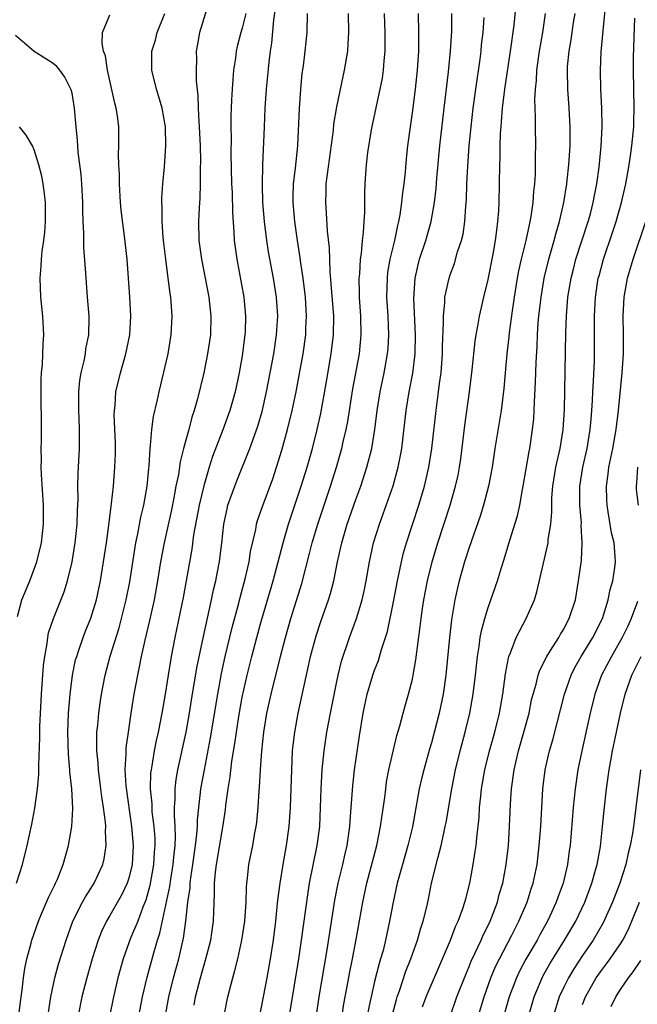
# Model space of a CAD drawing. Units: inches. Extents: x 2613000 to 2616000, y 1500000 to 1503000.
# Drawn here: x 2614199 to 2614265, y 1500778 to 1500882 of the extents above; entities that cross this region are included whole.
import ezdxf

# ---------------------------------------------------------------- set-up
doc = ezdxf.new("R2010")
doc.units = ezdxf.units.IN
doc.header["$MEASUREMENT"] = 0
doc.layers.add('LD26131500_2ft', color=183, linetype='Continuous')

msp = doc.modelspace()

# ---------------------------------------------------------------- linework, layer by layer
at = {"layer": 'LD26131500_2ft'}
for points, elevation in [([(2614233.58, 1500777), (2614233.76, 1500778.24), (2614233.89, 1500779), (2614234.1, 1500780.1), (2614234.37, 1500781.63), (2614234.66, 1500783), (2614235.04, 1500785.04), (2614235.76, 1500789), (2614236.18, 1500791), (2614237.23, 1500795), (2614237.64, 1500797), (2614237.79, 1500798.21), (2614238.07, 1500800.07), (2614238.17, 1500801), (2614238.27, 1500801.73), (2614238.52, 1500803), (2614239.36, 1500806.64), (2614239.67, 1500807.67), (2614240.01, 1500809), (2614240.22, 1500809.78), (2614240.6, 1500811), (2614241, 1500812.59), (2614241.08, 1500813), (2614241.36, 1500814.64), (2614241.45, 1500815.45), (2614241.82, 1500818.18), (2614241.92, 1500819), (2614242.07, 1500820.07), (2614242.22, 1500821), (2614242.59, 1500823), (2614243.08, 1500825), (2614243.69, 1500827), (2614244.98, 1500831), (2614245.57, 1500833), (2614245.83, 1500834.17), (2614245.98, 1500835), (2614246.11, 1500835.89), (2614246.56, 1500839.44), (2614247.05, 1500843), (2614247.32, 1500845.32), (2614247.64, 1500848.36), (2614247.74, 1500849), (2614247.92, 1500849.92), (2614248.1, 1500851), (2614248.55, 1500853), (2614249, 1500854.87), (2614249.53, 1500857.53), (2614249.79, 1500859), (2614249.91, 1500860.09), (2614250.05, 1500861), (2614250.14, 1500862.14), (2614250.18, 1500863), (2614250.21, 1500865), (2614250.23, 1500867), (2614250.27, 1500867.73), (2614250.27, 1500869), (2614250.31, 1500870.31), (2614250.37, 1500871), (2614250.43, 1500871.57), (2614250.54, 1500873), (2614250.79, 1500875), (2614251.39, 1500879), (2614251.76, 1500881.76), (2614252.24, 1500887)], 8166), ([(2614219.72, 1500885), (2614218.47, 1500881), (2614218.25, 1500879.75), (2614218.13, 1500879), (2614218.16, 1500878.16), (2614218.11, 1500877), (2614218.11, 1500875.89), (2614218.29, 1500874.29), (2614218.33, 1500873), (2614218.41, 1500871.59), (2614218.46, 1500871), (2614218.55, 1500869), (2614218.59, 1500867.41), (2614218.56, 1500866.56), (2614218.56, 1500865), (2614218.52, 1500863.48), (2614218.44, 1500862.44), (2614218.39, 1500861), (2614218.42, 1500859), (2614218.68, 1500857), (2614219.47, 1500853), (2614219.68, 1500851), (2614219.63, 1500849), (2614219.34, 1500847), (2614218.92, 1500845), (2614218.26, 1500842.26), (2614217.92, 1500841), (2614217.68, 1500840.32), (2614217.35, 1500839), (2614216.79, 1500837), (2614216.43, 1500835.57), (2614216.24, 1500834.24), (2614215.99, 1500833), (2614215.76, 1500831.76), (2614215.5, 1500830.5), (2614214.73, 1500827), (2614214.37, 1500825), (2614214.05, 1500823), (2614213.68, 1500821), (2614213.2, 1500818.8), (2614212.7, 1500816.7), (2614212.32, 1500815), (2614212.11, 1500813.89), (2614211.91, 1500813), (2614211.55, 1500811), (2614211.22, 1500809), (2614210.92, 1500807), (2614210.68, 1500805.32), (2614210.67, 1500805), (2614210.68, 1500804.68), (2614210.59, 1500803), (2614210.69, 1500801.31), (2614211.3, 1500797), (2614211.47, 1500795), (2614211.35, 1500793), (2614211, 1500791.54), (2614210.83, 1500791), (2614210.24, 1500789.76), (2614209, 1500787.58), (2614208.65, 1500787), (2614208.11, 1500785.89), (2614207.76, 1500785), (2614207.14, 1500783), (2614206.56, 1500781), (2614206.03, 1500779), (2614205.65, 1500777)], 8184), ([(2614242.06, 1500777.94), (2614242.45, 1500779), (2614244.19, 1500783), (2614245.03, 1500785), (2614245.56, 1500786.44), (2614245.84, 1500787), (2614246.34, 1500788.34), (2614246.56, 1500789), (2614246.64, 1500789.37), (2614247.07, 1500791), (2614247.44, 1500793), (2614247.65, 1500794.35), (2614247.74, 1500795), (2614247.8, 1500795.8), (2614248.05, 1500797.95), (2614248.11, 1500799), (2614248.22, 1500800.22), (2614248.32, 1500801), (2614248.66, 1500803), (2614249.14, 1500805), (2614249.7, 1500807), (2614250.2, 1500809), (2614250.55, 1500811), (2614250.83, 1500813.17), (2614251.15, 1500814.85), (2614251.2, 1500815), (2614251.37, 1500815.37), (2614251.98, 1500817), (2614253.04, 1500819), (2614253.91, 1500821), (2614254.17, 1500821.83), (2614254.85, 1500824.85), (2614255.3, 1500826.7), (2614255.35, 1500827), (2614255.37, 1500827.37), (2614255.64, 1500829), (2614255.76, 1500830.24), (2614255.74, 1500831), (2614255.76, 1500831.76), (2614255.85, 1500833), (2614256.17, 1500835), (2614256.61, 1500837), (2614256.94, 1500839), (2614257.07, 1500841.07), (2614257.23, 1500849.23), (2614257.29, 1500851), (2614257.45, 1500853), (2614257.79, 1500855), (2614258.03, 1500855.97), (2614258.3, 1500857), (2614259.59, 1500861), (2614259.82, 1500861.82), (2614260.13, 1500863), (2614260.25, 1500863.75), (2614260.51, 1500865), (2614260.74, 1500866.74), (2614260.96, 1500868.96), (2614261.07, 1500871), (2614261.03, 1500873), (2614260.93, 1500875), (2614260.88, 1500877), (2614260.96, 1500878.96), (2614261.5, 1500884.5)], 8160), ([(2614199.37, 1500777), (2614199.55, 1500778.45), (2614199.73, 1500779.73), (2614199.86, 1500781), (2614200, 1500782), (2614200.21, 1500783), (2614200.66, 1500784.66), (2614200.74, 1500785), (2614201.44, 1500787), (2614201.78, 1500787.78), (2614202.5, 1500789.5), (2614203.16, 1500790.84), (2614203.25, 1500791), (2614203.45, 1500791.45), (2614204.07, 1500793), (2614204.62, 1500795), (2614204.96, 1500797), (2614205.08, 1500798.92), (2614204.99, 1500801), (2614204.78, 1500802.78), (2614204.78, 1500803), (2614204.61, 1500804.61), (2614204.55, 1500807), (2614204.63, 1500809), (2614204.79, 1500811), (2614205.05, 1500813), (2614205.38, 1500814.62), (2614205.49, 1500815), (2614205.76, 1500815.76), (2614206.17, 1500817), (2614206.4, 1500817.6), (2614207, 1500819.05), (2614207.59, 1500821), (2614208.02, 1500823), (2614208.34, 1500825), (2614208.63, 1500827), (2614208.88, 1500828.88), (2614209.12, 1500830.88), (2614209.17, 1500831.17), (2614209.38, 1500833), (2614209.54, 1500835), (2614209.58, 1500836.42), (2614209.58, 1500837.58), (2614209.46, 1500840.54), (2614209.48, 1500841), (2614209.55, 1500841.55), (2614209.63, 1500843), (2614210.11, 1500845), (2614210.7, 1500847), (2614211.1, 1500849), (2614211.2, 1500851), (2614211.1, 1500853), (2614210.82, 1500857), (2614210.55, 1500859.45), (2614210.19, 1500862.19), (2614210.13, 1500863), (2614210.02, 1500865), (2614210.02, 1500866.02), (2614209.96, 1500867), (2614209.92, 1500868.08), (2614209.94, 1500869), (2614209.93, 1500871), (2614209.81, 1500872.19), (2614209.68, 1500873), (2614209.52, 1500873.52), (2614208.75, 1500877), (2614208.52, 1500878.52), (2614208.34, 1500879), (2614208.17, 1500879.83), (2614208.22, 1500881), (2614209, 1500882.85)], 8188), ([(2614202.14, 1500775), (2614202.76, 1500779), (2614203.19, 1500781), (2614203.57, 1500782.43), (2614204.36, 1500785), (2614205.07, 1500787), (2614206.11, 1500789), (2614206.42, 1500789.58), (2614207, 1500790.44), (2614207.35, 1500791), (2614208.26, 1500793), (2614208.4, 1500793.6), (2614208.61, 1500795), (2614208.53, 1500796.53), (2614208.56, 1500797), (2614208.53, 1500797.47), (2614208.33, 1500799), (2614208.14, 1500800.14), (2614208.04, 1500801), (2614207.78, 1500803), (2614207.75, 1500803.75), (2614207.62, 1500805), (2614207.61, 1500806.39), (2614207.63, 1500807), (2614207.71, 1500807.72), (2614207.82, 1500809), (2614207.96, 1500810.04), (2614208.11, 1500811), (2614208.49, 1500813), (2614209.02, 1500815.02), (2614209.97, 1500818.03), (2614210.23, 1500819), (2614210.72, 1500821), (2614211.1, 1500822.9), (2614211.75, 1500827), (2614211.95, 1500827.95), (2614212.27, 1500829.73), (2614212.58, 1500831), (2614212.94, 1500833), (2614213.11, 1500834.89), (2614213.15, 1500835.15), (2614213.25, 1500837), (2614213.3, 1500837.3), (2614213.44, 1500839), (2614213.62, 1500840.38), (2614214, 1500842), (2614214.2, 1500843), (2614215.15, 1500847), (2614215.49, 1500849), (2614215.58, 1500851), (2614215.48, 1500852.52), (2614215.44, 1500853), (2614215.37, 1500853.37), (2614215.18, 1500855), (2614214.91, 1500857), (2614214.7, 1500858.7), (2614214.64, 1500859.36), (2614214.53, 1500861), (2614214.54, 1500862.54), (2614214.5, 1500863), (2614214.5, 1500863.5), (2614214.61, 1500865), (2614214.77, 1500866.77), (2614214.92, 1500869), (2614214.88, 1500871), (2614214.52, 1500873), (2614214.19, 1500874.19), (2614213.92, 1500875), (2614213.44, 1500877), (2614213.42, 1500877.42), (2614213.45, 1500879), (2614213.82, 1500880.18), (2614214.01, 1500881), (2614214.82, 1500883)], 8186), ([(2614223.38, 1500883), (2614223, 1500881.46), (2614222.85, 1500881), (2614222.48, 1500879.52), (2614222.36, 1500879), (2614222.28, 1500878.28), (2614222.09, 1500877), (2614221.99, 1500876.01), (2614221.92, 1500875), (2614221.88, 1500873.88), (2614221.82, 1500873), (2614221.78, 1500872.22), (2614221.78, 1500871), (2614221.82, 1500869.82), (2614221.81, 1500868.19), (2614221.88, 1500865), (2614221.92, 1500864.08), (2614221.97, 1500861.97), (2614222.12, 1500859.88), (2614222.15, 1500859), (2614222.24, 1500858.24), (2614222.41, 1500857), (2614223.17, 1500853), (2614223.35, 1500851), (2614223.3, 1500849.3), (2614223.28, 1500849), (2614223, 1500846.79), (2614222.68, 1500845), (2614222.24, 1500843), (2614221.69, 1500841), (2614220.96, 1500838.96), (2614219.87, 1500836.13), (2614219.51, 1500835), (2614218.95, 1500833.05), (2614218.46, 1500831), (2614217.86, 1500827.86), (2614217.65, 1500826.35), (2614216.76, 1500821.24), (2614215.88, 1500817), (2614215.49, 1500815), (2614215.16, 1500813), (2614214.85, 1500811), (2614214.51, 1500809), (2614214.12, 1500807), (2614213.9, 1500806.1), (2614213.69, 1500805), (2614213.44, 1500803.44), (2614213.35, 1500803), (2614213.31, 1500802.69), (2614213.27, 1500801), (2614213.42, 1500799.42), (2614213.42, 1500799), (2614213.45, 1500798.55), (2614213.65, 1500797), (2614213.74, 1500795.74), (2614213.75, 1500795), (2614213.69, 1500794.31), (2614213.62, 1500793), (2614213.23, 1500790.77), (2614212.79, 1500789.21), (2614212.49, 1500788.49), (2614211.94, 1500787), (2614211.19, 1500785.19), (2614210.39, 1500783), (2614209.83, 1500781), (2614209.37, 1500779), (2614208.58, 1500775)], 8182), ([(2614211.85, 1500775.85), (2614212.45, 1500779), (2614212.93, 1500781.07), (2614213.64, 1500783.64), (2614214.05, 1500785), (2614214.29, 1500785.71), (2614215.33, 1500790.67), (2614215.43, 1500791.43), (2614215.69, 1500793), (2614215.78, 1500793.78), (2614215.89, 1500795), (2614215.93, 1500795.93), (2614215.91, 1500797), (2614215.83, 1500798.17), (2614215.85, 1500799), (2614215.91, 1500799.91), (2614215.9, 1500801), (2614216.01, 1500801.99), (2614216.19, 1500803), (2614217.07, 1500807), (2614217.43, 1500809), (2614217.64, 1500810.36), (2614218.21, 1500813.79), (2614218.9, 1500817.1), (2614219.76, 1500821), (2614219.97, 1500822.03), (2614220.21, 1500823), (2614220.5, 1500824.5), (2614220.59, 1500825), (2614220.83, 1500827), (2614221.04, 1500829), (2614221.39, 1500830.61), (2614221.49, 1500831), (2614222.2, 1500833), (2614222.42, 1500833.58), (2614223.81, 1500837), (2614224.65, 1500839.35), (2614225.1, 1500840.9), (2614225.58, 1500843), (2614225.97, 1500845), (2614226.33, 1500847), (2614226.62, 1500849), (2614226.76, 1500851), (2614226.64, 1500853), (2614226.32, 1500855), (2614225.78, 1500857.78), (2614225.59, 1500859), (2614225.35, 1500861), (2614225.19, 1500863), (2614225.13, 1500864.87), (2614225.18, 1500867), (2614225.34, 1500871), (2614225.44, 1500873), (2614225.57, 1500875), (2614225.85, 1500877.85), (2614226, 1500879), (2614226.14, 1500879.86), (2614226.34, 1500882.34), (2614226.5, 1500883.5)], 8180), ([(2614214.84, 1500776.84), (2614215.22, 1500779), (2614215.72, 1500781), (2614216.28, 1500783), (2614216.79, 1500785.21), (2614217.03, 1500787), (2614217.26, 1500789), (2614217.48, 1500790.52), (2614217.5, 1500791), (2614217.57, 1500791.57), (2614217.79, 1500793), (2614218.07, 1500795), (2614218.21, 1500796.21), (2614218.26, 1500797), (2614218.27, 1500797.73), (2614218.4, 1500799), (2614218.6, 1500800.6), (2614218.63, 1500801), (2614219, 1500803), (2614219.63, 1500806.37), (2614220.4, 1500811), (2614220.81, 1500813.19), (2614221.2, 1500815), (2614221.93, 1500818.07), (2614222.64, 1500820.64), (2614222.78, 1500821.22), (2614223.36, 1500823.36), (2614223.73, 1500825), (2614223.89, 1500826.11), (2614224.42, 1500828.42), (2614224.51, 1500829), (2614224.62, 1500829.38), (2614225, 1500830.45), (2614225.13, 1500830.87), (2614226.23, 1500833.77), (2614226.64, 1500835), (2614227.19, 1500836.81), (2614227.79, 1500839), (2614228.27, 1500841), (2614228.69, 1500843), (2614229.06, 1500844.94), (2614229.43, 1500847), (2614229.71, 1500849), (2614229.73, 1500849.73), (2614229.79, 1500851), (2614229.68, 1500853), (2614229.45, 1500855), (2614229.17, 1500856.83), (2614229.14, 1500857.14), (2614228.84, 1500859), (2614228.56, 1500861), (2614228.39, 1500863), (2614228.39, 1500863.61), (2614228.43, 1500865), (2614228.63, 1500866.63), (2614228.87, 1500869), (2614229.04, 1500872.96), (2614229.18, 1500875), (2614229.35, 1500876.65), (2614229.47, 1500877.47), (2614229.66, 1500879), (2614229.86, 1500881), (2614229.9, 1500883)], 8178), ([(2614217.9, 1500778.1), (2614218.04, 1500779), (2614218.57, 1500781), (2614219.15, 1500783), (2614219.66, 1500785), (2614219.77, 1500785.77), (2614219.95, 1500787), (2614219.98, 1500787.98), (2614220.08, 1500789.92), (2614220.07, 1500791), (2614220.16, 1500792.16), (2614220.26, 1500793), (2614220.94, 1500796.94), (2614221.22, 1500798.78), (2614221.28, 1500799.28), (2614221.52, 1500801), (2614221.73, 1500802.27), (2614221.91, 1500803.91), (2614222.22, 1500805.78), (2614222.38, 1500807), (2614222.63, 1500808.63), (2614223, 1500810.68), (2614223.52, 1500813), (2614224.01, 1500815), (2614224.53, 1500817), (2614225, 1500818.68), (2614226.27, 1500823), (2614227.32, 1500827), (2614227.9, 1500829), (2614229.24, 1500833), (2614229.86, 1500835), (2614230.43, 1500837), (2614230.94, 1500839), (2614231.3, 1500840.7), (2614231.92, 1500844.08), (2614232.42, 1500847), (2614232.66, 1500849), (2614232.67, 1500851), (2614232.42, 1500854.42), (2614232.29, 1500855.71), (2614232.22, 1500858.22), (2614232.01, 1500859.99), (2614231.92, 1500861.92), (2614231.83, 1500863), (2614231.87, 1500864.13), (2614231.88, 1500865), (2614232, 1500866), (2614232.65, 1500870.65), (2614232.7, 1500871.3), (2614233, 1500873.13), (2614233.66, 1500876.34), (2614233.82, 1500877), (2614234.15, 1500879), (2614234.22, 1500879.78), (2614234.28, 1500881), (2614234.25, 1500883)], 8176), ([(2614221.1, 1500777), (2614221.46, 1500779), (2614221.99, 1500781), (2614222.23, 1500781.77), (2614222.53, 1500783), (2614222.96, 1500785), (2614223.27, 1500787), (2614223.42, 1500789), (2614223.45, 1500790.55), (2614223.49, 1500791), (2614223.56, 1500791.56), (2614223.7, 1500793), (2614224.11, 1500795), (2614224.34, 1500796.34), (2614224.47, 1500797), (2614224.54, 1500797.46), (2614224.68, 1500799), (2614224.79, 1500800.79), (2614224.83, 1500801.17), (2614224.93, 1500803), (2614225.07, 1500805), (2614225.28, 1500807), (2614225.6, 1500809), (2614226.05, 1500811), (2614227.03, 1500815), (2614227.56, 1500817), (2614228.15, 1500819), (2614229.29, 1500822.71), (2614230.13, 1500825.87), (2614230.4, 1500827), (2614230.98, 1500829), (2614232.32, 1500833), (2614232.97, 1500835), (2614233.55, 1500837), (2614233.69, 1500837.69), (2614233.99, 1500839), (2614234.15, 1500839.85), (2614234.7, 1500843.3), (2614235.39, 1500847), (2614235.59, 1500849), (2614235.55, 1500851), (2614235.41, 1500853), (2614235.41, 1500853.41), (2614235.37, 1500855), (2614235.42, 1500855.42), (2614235.51, 1500857), (2614235.61, 1500857.61), (2614235.73, 1500859), (2614235.84, 1500859.84), (2614235.89, 1500861), (2614235.95, 1500861.95), (2614235.95, 1500864.05), (2614235.99, 1500865), (2614236.06, 1500866.06), (2614236.14, 1500867), (2614236.29, 1500868.29), (2614236.68, 1500870.68), (2614237.2, 1500873.2), (2614237.6, 1500875), (2614237.83, 1500876.17), (2614237.95, 1500877), (2614238.01, 1500878.01), (2614238.1, 1500879), (2614238.11, 1500881), (2614238.06, 1500883)], 8174), ([(2614224.82, 1500776.82), (2614225.25, 1500779), (2614225.64, 1500781), (2614225.99, 1500783), (2614226.29, 1500785), (2614226.54, 1500787), (2614226.78, 1500789.22), (2614227, 1500791), (2614227.32, 1500793), (2614227.69, 1500795), (2614227.98, 1500797), (2614228.12, 1500799), (2614228.23, 1500803), (2614228.33, 1500805), (2614228.39, 1500805.61), (2614228.55, 1500807), (2614228.9, 1500809), (2614230.01, 1500813.99), (2614230.22, 1500815), (2614230.81, 1500817.19), (2614231.31, 1500818.69), (2614232.14, 1500821), (2614232.34, 1500821.66), (2614232.69, 1500823), (2614233.09, 1500825), (2614233.44, 1500826.56), (2614233.52, 1500827), (2614234.1, 1500829), (2614235, 1500831.59), (2614235.53, 1500833), (2614236.19, 1500835), (2614236.69, 1500837), (2614237.02, 1500839), (2614237.28, 1500841), (2614237.6, 1500843), (2614238.02, 1500845), (2614238.38, 1500847), (2614238.43, 1500847.57), (2614238.51, 1500849), (2614238.43, 1500851), (2614238.3, 1500853), (2614238.35, 1500855), (2614238.41, 1500855.59), (2614238.65, 1500857), (2614239.13, 1500859), (2614239.44, 1500860.56), (2614239.57, 1500861), (2614239.7, 1500861.7), (2614239.89, 1500863), (2614239.98, 1500864.02), (2614240.11, 1500865), (2614240.25, 1500866.25), (2614240.37, 1500867.63), (2614240.53, 1500869), (2614240.79, 1500871), (2614241, 1500872.48), (2614241.33, 1500875), (2614241.55, 1500877), (2614241.66, 1500879), (2614241.66, 1500881), (2614241.63, 1500883)], 8172), ([(2614227.99, 1500777), (2614228.98, 1500783), (2614229.28, 1500785), (2614229.96, 1500790.04), (2614230.13, 1500791), (2614230.94, 1500795), (2614231.19, 1500797), (2614231.29, 1500799), (2614231.35, 1500801), (2614231.45, 1500803), (2614231.65, 1500805), (2614231.95, 1500807), (2614232.32, 1500809), (2614233, 1500812.36), (2614233.14, 1500813), (2614233.5, 1500814.5), (2614234.36, 1500817), (2614235.1, 1500819), (2614235.7, 1500821), (2614235.94, 1500822.06), (2614236.12, 1500823), (2614236.47, 1500825), (2614236.89, 1500827), (2614237.52, 1500829), (2614237.92, 1500830.08), (2614238.95, 1500833.05), (2614239.49, 1500835), (2614239.75, 1500836.25), (2614239.88, 1500837), (2614240.35, 1500841), (2614240.66, 1500843), (2614241.03, 1500844.97), (2614241.29, 1500847), (2614241.33, 1500849), (2614241.14, 1500852.86), (2614241.29, 1500855), (2614241.6, 1500856.4), (2614241.76, 1500857), (2614242.42, 1500859), (2614242.98, 1500861), (2614243.33, 1500863), (2614243.5, 1500864.5), (2614243.58, 1500865.58), (2614243.91, 1500869), (2614244.36, 1500873), (2614244.83, 1500876.83), (2614245.04, 1500879), (2614245.15, 1500881.15), (2614245.17, 1500883)], 8170), ([(2614255.05, 1500883), (2614254.75, 1500881), (2614254.41, 1500879), (2614254.13, 1500877), (2614254.09, 1500875.91), (2614253.98, 1500875), (2614253.91, 1500873.91), (2614253.93, 1500873), (2614253.99, 1500872.01), (2614253.97, 1500871), (2614254.02, 1500869), (2614253.99, 1500868.01), (2614253.99, 1500867), (2614253.97, 1500865.97), (2614253.9, 1500865), (2614253.8, 1500864.2), (2614253.72, 1500863), (2614253.52, 1500861.52), (2614253.43, 1500861), (2614253.34, 1500860.66), (2614253, 1500859), (2614252.51, 1500857), (2614252.23, 1500855.77), (2614252.08, 1500855), (2614251.75, 1500853), (2614251.54, 1500851.54), (2614251.24, 1500849.24), (2614251.2, 1500848.8), (2614250.99, 1500846.99), (2614250.8, 1500845), (2614250.66, 1500843.34), (2614250.37, 1500841), (2614249.71, 1500837), (2614249.42, 1500835), (2614249.06, 1500833), (2614248.53, 1500831), (2614248.16, 1500829.84), (2614247, 1500826.53), (2614246.52, 1500825), (2614245.95, 1500823), (2614245.76, 1500822.24), (2614245.49, 1500821), (2614245.14, 1500818.86), (2614244.93, 1500817), (2614244.53, 1500813), (2614244.25, 1500811), (2614243.83, 1500809), (2614243, 1500805.87), (2614242.8, 1500805.2), (2614242.2, 1500803), (2614241.96, 1500802.04), (2614241.73, 1500801), (2614240.99, 1500796.99), (2614240.52, 1500795), (2614239.94, 1500793), (2614239.39, 1500791), (2614238.95, 1500789), (2614238.58, 1500787), (2614238.16, 1500785), (2614237.89, 1500783.89), (2614237.64, 1500783), (2614237.48, 1500782.52), (2614237, 1500780.61), (2614236.62, 1500779), (2614236.54, 1500778.54), (2614236.23, 1500777)], 8164), ([(2614238.88, 1500777.12), (2614239.3, 1500778.7), (2614239.39, 1500779), (2614239.62, 1500779.62), (2614240.31, 1500781.69), (2614240.84, 1500783), (2614241.53, 1500785), (2614241.84, 1500786.16), (2614242.13, 1500787), (2614242.51, 1500788.51), (2614242.69, 1500789.31), (2614243.03, 1500791.03), (2614243.67, 1500793.67), (2614244.05, 1500795), (2614244.31, 1500796.32), (2614244.48, 1500797), (2614244.56, 1500797.44), (2614245.15, 1500801), (2614245.55, 1500803), (2614246.04, 1500805), (2614246.57, 1500807), (2614247.06, 1500809), (2614247.43, 1500811), (2614247.66, 1500813), (2614247.87, 1500815), (2614248.06, 1500816.06), (2614248.18, 1500817), (2614248.29, 1500817.71), (2614248.65, 1500819), (2614249, 1500820.17), (2614249.31, 1500821), (2614250, 1500823), (2614250.42, 1500824.42), (2614250.7, 1500825.3), (2614251.31, 1500827.31), (2614252.12, 1500829.88), (2614252.36, 1500831), (2614252.64, 1500832.64), (2614252.72, 1500833), (2614253.33, 1500836.67), (2614253.4, 1500837), (2614253.71, 1500839), (2614253.83, 1500840.17), (2614253.89, 1500841), (2614253.91, 1500841.91), (2614254.01, 1500843.99), (2614254.07, 1500846.07), (2614254.18, 1500847.82), (2614254.23, 1500849), (2614254.31, 1500850.31), (2614254.38, 1500851), (2614254.6, 1500853), (2614254.94, 1500855), (2614255.42, 1500857), (2614256, 1500859), (2614256.2, 1500859.8), (2614256.57, 1500861), (2614257.03, 1500863), (2614257.32, 1500865), (2614257.36, 1500865.36), (2614257.53, 1500867), (2614257.67, 1500869), (2614257.69, 1500869.69), (2614257.69, 1500871), (2614257.57, 1500873), (2614257.42, 1500875), (2614257.39, 1500877), (2614257.41, 1500877.41), (2614257.57, 1500879), (2614257.79, 1500880.21), (2614258.05, 1500882.05), (2614258.2, 1500883)], 8162), ([(2614230.81, 1500776.81), (2614231.13, 1500779), (2614231.97, 1500783.97), (2614232.8, 1500789.2), (2614233.16, 1500791), (2614233.63, 1500793), (2614233.87, 1500794.13), (2614234.08, 1500795), (2614234.28, 1500796.28), (2614234.37, 1500797), (2614234.41, 1500797.59), (2614234.53, 1500799), (2614234.7, 1500801.3), (2614234.88, 1500803), (2614235.39, 1500806.61), (2614235.78, 1500809), (2614236.22, 1500811), (2614236.81, 1500813), (2614237, 1500813.54), (2614237.42, 1500814.58), (2614237.74, 1500815.74), (2614238.16, 1500817), (2614238.36, 1500817.64), (2614239, 1500820.77), (2614239.41, 1500823), (2614239.83, 1500825), (2614240.06, 1500825.94), (2614240.37, 1500827), (2614241.67, 1500831), (2614242.27, 1500833), (2614242.75, 1500835), (2614243.06, 1500837), (2614243.51, 1500841), (2614243.77, 1500843), (2614243.87, 1500843.87), (2614244.03, 1500845), (2614244.19, 1500847), (2614244.19, 1500847.81), (2614244.29, 1500850.29), (2614244.27, 1500851), (2614244.43, 1500852.43), (2614244.44, 1500853), (2614244.89, 1500855), (2614245, 1500855.35), (2614245.44, 1500856.56), (2614245.78, 1500857.78), (2614246.19, 1500859), (2614246.35, 1500859.65), (2614246.54, 1500861), (2614246.64, 1500862.64), (2614246.71, 1500863.29), (2614246.77, 1500865), (2614246.85, 1500866.85), (2614247.01, 1500869.01), (2614247.21, 1500871), (2614247.43, 1500873), (2614247.7, 1500875), (2614248.16, 1500878.16), (2614248.27, 1500879), (2614248.32, 1500879.68), (2614248.47, 1500881), (2614248.58, 1500882.58)], 8168), ([(2614245.03, 1500777), (2614245.71, 1500779), (2614246.64, 1500781.36), (2614247, 1500782.19), (2614247.23, 1500782.77), (2614247.65, 1500783.65), (2614248.26, 1500785), (2614248.48, 1500785.52), (2614249, 1500786.55), (2614249.21, 1500787), (2614249.36, 1500787.36), (2614249.98, 1500789), (2614250.19, 1500789.81), (2614250.55, 1500791), (2614250.92, 1500793), (2614251.15, 1500795), (2614251.28, 1500797), (2614251.38, 1500799.38), (2614251.49, 1500801), (2614251.76, 1500803), (2614252.22, 1500805), (2614252.79, 1500807), (2614253.33, 1500809), (2614253.61, 1500810.39), (2614253.76, 1500811), (2614254.08, 1500812.08), (2614254.29, 1500813), (2614254.46, 1500813.54), (2614255.21, 1500815), (2614255.62, 1500815.62), (2614256.48, 1500817), (2614256.66, 1500817.34), (2614257, 1500817.89), (2614257.37, 1500818.63), (2614257.58, 1500819), (2614258.23, 1500821), (2614258.58, 1500823), (2614258.87, 1500825.13), (2614258.97, 1500827), (2614258.86, 1500828.86), (2614258.87, 1500829.13), (2614258.71, 1500831), (2614258.72, 1500833), (2614259.04, 1500835), (2614259.47, 1500837), (2614259.81, 1500839), (2614259.9, 1500840.1), (2614259.99, 1500841), (2614260.06, 1500842.06), (2614260.09, 1500843), (2614260.16, 1500844.16), (2614260.24, 1500846.24), (2614260.26, 1500847.74), (2614260.25, 1500851), (2614260.35, 1500853), (2614260.66, 1500855), (2614260.74, 1500855.26), (2614261.21, 1500857), (2614262.17, 1500859.83), (2614262.55, 1500861), (2614263.12, 1500863), (2614263.58, 1500865), (2614263.94, 1500867), (2614264.06, 1500867.94), (2614264.22, 1500869), (2614264.36, 1500870.36), (2614264.41, 1500871), (2614264.41, 1500871.59), (2614264.46, 1500873), (2614264.37, 1500877), (2614264.38, 1500878.38), (2614264.52, 1500882.52)], 8158), ([(2614199.12, 1500791), (2614199.75, 1500793), (2614200.24, 1500795), (2614200.73, 1500797.27), (2614201.06, 1500798.94), (2614201.36, 1500801), (2614201.5, 1500802.5), (2614201.47, 1500803.47), (2614201.58, 1500806.42), (2614201.58, 1500807), (2614201.6, 1500807.6), (2614201.78, 1500811), (2614201.98, 1500814.02), (2614202.11, 1500815), (2614202.38, 1500816.37), (2614202.43, 1500817), (2614202.51, 1500817.49), (2614203.02, 1500819), (2614204.17, 1500821.83), (2614204.52, 1500823), (2614205, 1500825), (2614205.33, 1500827), (2614205.54, 1500829), (2614205.57, 1500830.43), (2614205.63, 1500831.63), (2614205.6, 1500833), (2614205.63, 1500834.37), (2614205.78, 1500837), (2614205.77, 1500837.77), (2614205.8, 1500839), (2614205.76, 1500840.24), (2614205.72, 1500841), (2614205.71, 1500843), (2614205.82, 1500844.18), (2614205.95, 1500845), (2614206.27, 1500846.27), (2614206.41, 1500847), (2614206.47, 1500847.53), (2614206.76, 1500849), (2614206.8, 1500850.8), (2614206.8, 1500851), (2614206.64, 1500853), (2614206.51, 1500854.51), (2614206.46, 1500855.54), (2614206.24, 1500858.24), (2614206.24, 1500859.76), (2614206.18, 1500861), (2614206.15, 1500862.15), (2614206.15, 1500863), (2614206.05, 1500865), (2614205.96, 1500865.96), (2614205.65, 1500868.35), (2614205.6, 1500869), (2614205.58, 1500869.58), (2614205.42, 1500871), (2614205.26, 1500873), (2614205, 1500874.56), (2614204.92, 1500874.92), (2614204.25, 1500876.25), (2614203.69, 1500877), (2614203.38, 1500877.38), (2614203, 1500877.72), (2614202.22, 1500878.22), (2614200.98, 1500878.98), (2614199, 1500880.69)], 8190), ([(2614199.23, 1500819.23), (2614199.67, 1500821), (2614200.52, 1500823), (2614201.28, 1500825), (2614201.75, 1500827), (2614201.98, 1500829), (2614201.98, 1500831), (2614201.77, 1500834.23), (2614201.74, 1500835), (2614201.76, 1500835.76), (2614201.74, 1500837), (2614201.76, 1500837.76), (2614201.72, 1500844.28), (2614201.76, 1500845), (2614201.86, 1500845.86), (2614201.93, 1500848.07), (2614202, 1500849), (2614201.91, 1500851), (2614201.71, 1500853), (2614201.63, 1500855), (2614201.74, 1500856.26), (2614201.77, 1500857), (2614201.85, 1500857.85), (2614202.02, 1500859), (2614202.12, 1500859.88), (2614202.2, 1500861), (2614202.2, 1500863), (2614202.07, 1500863.93), (2614201.96, 1500865), (2614201.8, 1500865.8), (2614201.49, 1500867), (2614201, 1500868.58), (2614200.8, 1500869), (2614200.15, 1500870.15), (2614199.44, 1500871)], 8192), ([(2614248, 1500777), (2614248.58, 1500779), (2614249.29, 1500781), (2614249.8, 1500782.2), (2614250.2, 1500783), (2614251.53, 1500785.53), (2614252.27, 1500787), (2614253.12, 1500789), (2614253.57, 1500790.43), (2614253.77, 1500791), (2614254.19, 1500793), (2614254.42, 1500795), (2614254.57, 1500797), (2614254.8, 1500801), (2614255.04, 1500803), (2614255.49, 1500805), (2614255.84, 1500806.16), (2614257.08, 1500811), (2614257.79, 1500813), (2614258.19, 1500813.81), (2614258.85, 1500815), (2614260.07, 1500817), (2614261.1, 1500819), (2614261.72, 1500821), (2614261.92, 1500822.08), (2614262.18, 1500823), (2614262.4, 1500824.4), (2614262.47, 1500825), (2614262.45, 1500825.55), (2614262.33, 1500827), (2614262.07, 1500828.07), (2614261.72, 1500830.28), (2614261.58, 1500831), (2614261.55, 1500831.55), (2614261.53, 1500833), (2614261.72, 1500834.28), (2614261.79, 1500835), (2614262.19, 1500837), (2614262.56, 1500839), (2614262.81, 1500841), (2614263.2, 1500845), (2614263.33, 1500847), (2614263.34, 1500849), (2614263.3, 1500851), (2614263.38, 1500853), (2614263.73, 1500855), (2614264.33, 1500857), (2614265.69, 1500861)], 8156), ([(2614264.8, 1500835), (2614264.69, 1500833.31), (2614264.65, 1500833), (2614264.67, 1500832.67), (2614264.88, 1500831)], 8154), ([(2614264.79, 1500820.79), (2614264.14, 1500819), (2614263.79, 1500818.21), (2614263.2, 1500817), (2614262.04, 1500815), (2614261.01, 1500813), (2614260.31, 1500811), (2614259.81, 1500809), (2614258.92, 1500805), (2614258.5, 1500803), (2614258.2, 1500801), (2614258, 1500799), (2614257.67, 1500795), (2614257.58, 1500794.42), (2614257.4, 1500793), (2614256.94, 1500791), (2614256.41, 1500789.59), (2614256.21, 1500789), (2614255.53, 1500787.53), (2614255.28, 1500787), (2614254.46, 1500785.54), (2614254.18, 1500785), (2614253.01, 1500782.99), (2614252.31, 1500781.69), (2614251.99, 1500781), (2614251.22, 1500779), (2614250.68, 1500777)], 8154), ([(2614253.3, 1500777), (2614253.86, 1500779), (2614254.71, 1500781), (2614254.81, 1500781.19), (2614255.53, 1500782.47), (2614257.1, 1500785), (2614258.27, 1500787), (2614259.23, 1500789), (2614259.98, 1500791), (2614260.38, 1500792.38), (2614260.54, 1500793), (2614260.88, 1500794.88), (2614261.12, 1500797), (2614261.28, 1500798.72), (2614261.54, 1500801), (2614261.82, 1500803), (2614261.98, 1500803.98), (2614262.16, 1500805), (2614262.57, 1500807), (2614263, 1500809), (2614263.5, 1500811), (2614264.21, 1500813), (2614265.21, 1500815)], 8152), ([(2614265.11, 1500803), (2614264.64, 1500799), (2614264.44, 1500797.56), (2614264.38, 1500797), (2614264.28, 1500796.28), (2614264.04, 1500795), (2614263.81, 1500794.19), (2614263.56, 1500793), (2614262.92, 1500791), (2614262.15, 1500789), (2614261.17, 1500786.83), (2614260.12, 1500785), (2614259, 1500783.37), (2614258.06, 1500781.94), (2614257.49, 1500781), (2614257, 1500780.01), (2614256.53, 1500779), (2614255.93, 1500777)], 8150), ([(2614259, 1500778.17), (2614259.3, 1500779), (2614260.44, 1500781), (2614261, 1500781.79), (2614261.53, 1500782.47), (2614261.92, 1500783), (2614263, 1500784.6), (2614263.25, 1500785), (2614263.85, 1500786.15), (2614264.22, 1500787), (2614265.02, 1500789)], 8148), ([(2614262.03, 1500777.97), (2614262.51, 1500779), (2614263, 1500779.75), (2614263.86, 1500781), (2614264.36, 1500781.64), (2614265.16, 1500782.85)], 8146)]:
    msp.add_lwpolyline(points, dxfattribs=dict(at, elevation=elevation))

doc.saveas('drawing.dxf')
